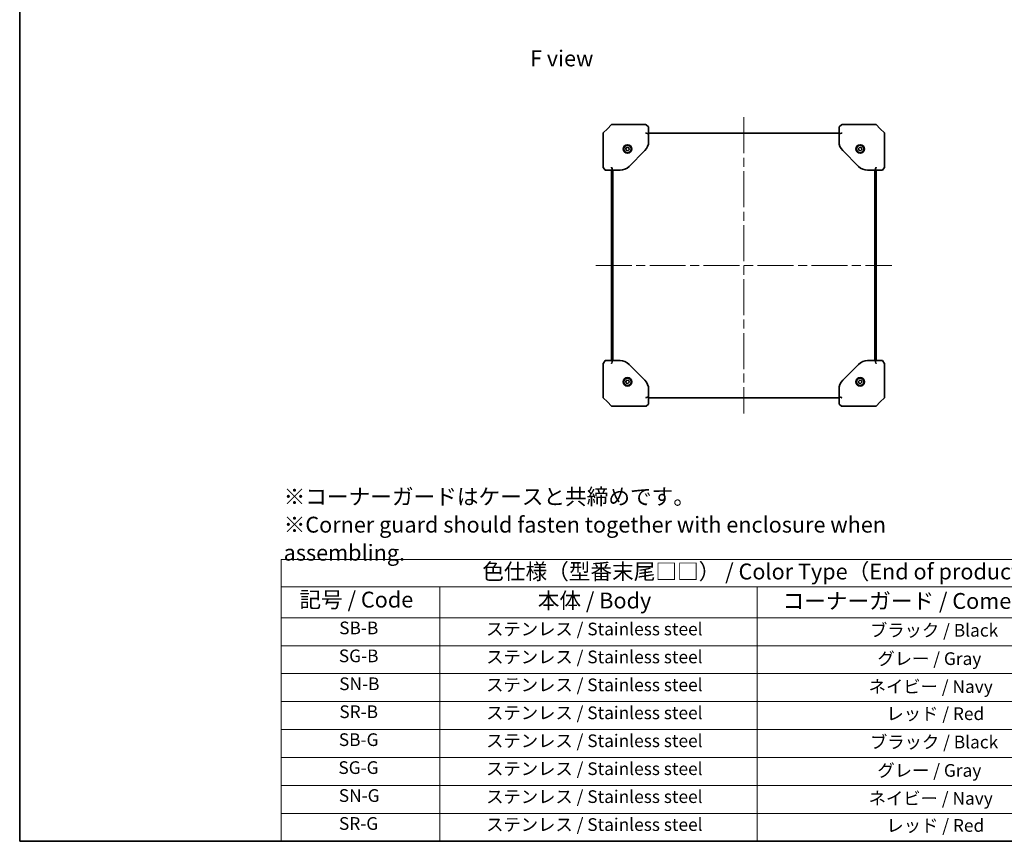
# Model space of a CAD drawing. Units: millimetres. Extents: x 87 to 14213, y 48 to 1734.
# Drawn here: x 7155 to 8086, y 48 to 824 of the extents above; entities that cross this region are included whole.
import ezdxf

# ---------------------------------------------------------------- set-up
doc = ezdxf.new("R2010")
doc.units = ezdxf.units.MM
doc.header["$LTSCALE"] = 6
doc.linetypes.add('CHAIN', pattern=[0.3543, 0.2362, -0.0295, 0.0591, -0.0295])
for name, color, linetype, lineweight in [('Border (ISO)', 7, 'Continuous', 35), ('Centerline (ISO)', 131, 'Continuous', 18), ('Symbol (ISO)', 7, 'Continuous', 18), ('Visible (ISO)', 7, 'Continuous', 35)]:
    doc.layers.add(name, color=color, linetype=linetype, lineweight=lineweight)
doc.styles.add('Note Text (TK)', font='txt')
doc.styles.add('Note Text (TK2)', font='txt')

# ---------------------------------------------------------------- blocks, each defined once
blk = doc.blocks.new('図面枠 tk図枠')
at = {"layer": 'Border (ISO)'}
for p, q in [((14.5, 289), (14.5, 8)), ((14.5, 8), (405.5, 8))]:
    blk.add_line(p, q, dxfattribs=at)
blk = doc.blocks.new('テーブル4')
at = {"layer": 'Symbol (ISO)'}
for p, q in [((55.71, 52.38), (224.5, 52.38)), ((55.71, 52.38), (55.71, 48.1)), ((55.71, 48.1), (224.5, 48.1)), ((55.71, 48.1), (55.71, 43.2)), ((80.71, 48.1), (80.71, 43.2)), ((130.71, 48.1), (130.71, 43.2)), ((55.71, 43.2), (224.5, 43.2)), ((55.71, 43.2), (55.71, 8)), ((80.71, 43.2), (80.71, 8)), ((130.71, 43.2), (130.71, 8)), ((55.71, 38.8), (224.5, 38.8)), ((55.71, 34.4), (224.5, 34.4)), ((55.71, 30), (224.5, 30)), ((55.71, 25.6), (224.5, 25.6)), ((55.71, 21.2), (224.5, 21.2)), ((55.71, 16.8), (224.5, 16.8)), ((55.71, 12.4), (224.5, 12.4)), ((55.71, 8), (224.5, 8))]:
    blk.add_line(p, q, dxfattribs=at)
at = {"layer": 'Symbol (ISO)', "color": 7, "attachment_point": 7, "line_spacing_factor": 0.25}
for s, insert, char_height, style in [('色仕様（型番末尾□□） / Color Type（End of product number□□）', (87.37, 48.46), 2.5, 'Note Text (TK)'), ('記号 / Code', (58.57, 44.03), 2.5, 'Note Text (TK)'), ('本体 / Body', (96.12, 43.89), 2.5, 'Note Text (TK)'), ('コーナーガード / Comer guard', (134.69, 43.82), 2.5, 'Note Text (TK)'), ('SB-B', (64.84, 39.98), 2, 'Note Text (TK2)'), ('ステンレス / Stainless steel ', (87.99, 39.81), 2, 'Note Text (TK2)'), ('ブラック / Black', (148.46, 39.61), 2, 'Note Text (TK2)'), ('SG-B', (64.78, 35.58), 2, 'Note Text (TK2)'), ('ステンレス / Stainless steel ', (87.99, 35.41), 2, 'Note Text (TK2)'), ('グレー / Gray', (149.63, 35.14), 2, 'Note Text (TK2)'), ('SN-B', (64.84, 31.18), 2, 'Note Text (TK2)'), ('ステンレス / Stainless steel ', (87.99, 31.01), 2, 'Note Text (TK2)'), ('ネイビー / Navy', (148.25, 30.74), 2, 'Note Text (TK2)'), ('SR-B', (64.86, 26.78), 2, 'Note Text (TK2)'), ('ステンレス / Stainless steel ', (87.99, 26.61), 2, 'Note Text (TK2)'), ('レッド / Red', (151.05, 26.47), 2, 'Note Text (TK2)'), ('SB-G', (64.78, 22.38), 2, 'Note Text (TK2)'), ('ステンレス / Stainless steel ', (87.99, 22.21), 2, 'Note Text (TK2)'), ('ブラック / Black', (148.46, 22.01), 2, 'Note Text (TK2)'), ('SG-G', (64.71, 17.98), 2, 'Note Text (TK2)'), ('ステンレス / Stainless steel ', (87.99, 17.81), 2, 'Note Text (TK2)'), ('グレー / Gray', (149.63, 17.54), 2, 'Note Text (TK2)'), ('SN-G', (64.77, 13.58), 2, 'Note Text (TK2)'), ('ステンレス / Stainless steel ', (87.99, 13.41), 2, 'Note Text (TK2)'), ('ネイビー / Navy', (148.25, 13.14), 2, 'Note Text (TK2)'), ('SR-G', (64.8, 9.18), 2, 'Note Text (TK2)'), ('ステンレス / Stainless steel ', (87.99, 9.01), 2, 'Note Text (TK2)'), ('レッド / Red', (151.05, 8.87), 2, 'Note Text (TK2)')]:
    blk.add_mtext(s, dxfattribs=dict(at, insert=insert, char_height=char_height, style=style))

msp = doc.modelspace()

# ---------------------------------------------------------------- linework, layer by layer
at = {"layer": 'Centerline (ISO)', "linetype": 'CHAIN', "ltscale": 23.990969}
for p, q in [((7839.51, 732.1699), (7839.51, 452.1699)), ((7699.51, 592.1699), (7979.51, 592.1699))]:
    msp.add_line(p, q, dxfattribs=at)
at = {"layer": 'Visible (ISO)'}
for p, q in [((7706.51, 699.6387), (7706.51, 716.9628)), ((7710.51, 721.1699), (7706.6564, 717.3164)), ((7714.51, 725.1699), (7710.51, 721.1699)), ((7714.51, 725.1699), (7732.1877, 725.1699)), ((7746.8346, 725.1699), (7732.1877, 725.1699)), ((7746.8346, 725.1699), (7747.01, 725.1699)), ((7747.01, 725.1699), (7747.147, 725.0604)), ((7749.51, 723.1699), (7747.147, 725.0604)), ((7747.2899, 717.0772), (7749.51, 716.3415)), ((7749.51, 716.3415), (7749.51, 723.1699)), ((7749.51, 717.1699), (7929.51, 717.1699)), ((7931.873, 725.0604), (7929.51, 723.1699)), ((7929.51, 723.1699), (7929.51, 716.3415)), ((7929.51, 716.3415), (7931.7301, 717.0772)), ((7931.873, 725.0604), (7932.01, 725.1699)), ((7932.01, 725.1699), (7932.1854, 725.1699)), ((7946.8323, 725.1699), (7932.1854, 725.1699)), ((7946.8323, 725.1699), (7964.51, 725.1699)), ((7968.51, 721.1699), (7964.51, 725.1699)), ((7972.3636, 717.3164), (7968.51, 721.1699)), ((7972.51, 716.9628), (7972.51, 699.6387)), ((7749.51, 709.1405), (7749.51, 716.3415)), ((7929.51, 716.3415), (7929.51, 709.1405)), ((7706.51, 699.6387), (7706.51, 684.8453)), ((7727.8378, 702.6211), (7729.0646, 703.8437)), ((7728.2831, 700.9473), (7727.8378, 702.6211)), ((7729.9554, 700.4961), (7728.2831, 700.9473)), ((7729.0646, 703.8437), (7730.7369, 703.3925)), ((7731.1822, 701.7187), (7729.9554, 700.4961)), ((7730.7369, 703.3925), (7731.1822, 701.7187)), ((7731.0247, 685.6846), (7745.9953, 700.6552)), ((7933.0247, 700.6552), (7947.9953, 685.6846)), ((7947.8378, 702.6211), (7949.0646, 703.8437)), ((7948.2831, 700.9473), (7947.8378, 702.6211)), ((7949.9554, 700.4961), (7948.2831, 700.9473)), ((7949.0646, 703.8437), (7950.7369, 703.3925)), ((7951.1822, 701.7187), (7949.9554, 700.4961)), ((7950.7369, 703.3925), (7951.1822, 701.7187)), ((7972.51, 684.8453), (7972.51, 699.6387)), ((7706.6196, 684.533), (7706.7339, 684.39)), ((7708.51, 682.1699), (7706.7339, 684.39)), ((7708.51, 682.1699), (7715.3384, 682.1699)), ((7714.51, 682.1699), (7714.51, 502.1699)), ((7714.6028, 684.39), (7715.3384, 682.1699)), ((7715.3384, 682.1699), (7722.5394, 682.1699)), ((7715.51, 682.1699), (7715.51, 502.1699)), ((7715.61, 502.1699), (7715.61, 682.1699)), ((7956.4806, 682.1699), (7963.6816, 682.1699)), ((7963.41, 682.1699), (7963.41, 502.1699)), ((7963.51, 502.1699), (7963.51, 682.1699)), ((7963.6816, 682.1699), (7964.4172, 684.39)), ((7963.6816, 682.1699), (7970.51, 682.1699)), ((7964.51, 502.1699), (7964.51, 682.1699)), ((7972.2861, 684.39), (7970.51, 682.1699)), ((7972.2861, 684.39), (7972.4004, 684.533)), ((7706.51, 499.4945), (7706.51, 484.7012)), ((7706.7339, 499.9498), (7706.6196, 499.8069)), ((7706.7339, 499.9498), (7708.51, 502.1699)), ((7715.3384, 502.1699), (7708.51, 502.1699)), ((7715.3384, 502.1699), (7714.6028, 499.9498)), ((7722.5394, 502.1699), (7715.3384, 502.1699)), ((7745.9953, 483.6846), (7731.0247, 498.6552)), ((7947.9953, 498.6552), (7933.0247, 483.6846)), ((7963.6816, 502.1699), (7956.4806, 502.1699)), ((7970.51, 502.1699), (7963.6816, 502.1699)), ((7964.4172, 499.9498), (7963.6816, 502.1699)), ((7970.51, 502.1699), (7972.2861, 499.9498)), ((7972.4004, 499.8069), (7972.2861, 499.9498)), ((7972.51, 484.7012), (7972.51, 499.4945)), ((7706.51, 467.377), (7706.51, 484.7012)), ((7972.51, 484.7012), (7972.51, 467.377)), ((7727.8378, 482.6211), (7729.0646, 483.8437)), ((7728.2831, 480.9473), (7727.8378, 482.6211)), ((7729.9554, 480.4961), (7728.2831, 480.9473)), ((7729.0646, 483.8437), (7730.7369, 483.3925)), ((7731.1822, 481.7187), (7729.9554, 480.4961)), ((7730.7369, 483.3925), (7731.1822, 481.7187)), ((7749.51, 467.9984), (7749.51, 475.1994)), ((7929.51, 475.1994), (7929.51, 467.9984)), ((7947.8378, 482.6211), (7949.0646, 483.8437)), ((7948.2831, 480.9473), (7947.8378, 482.6211)), ((7949.9554, 480.4961), (7948.2831, 480.9473)), ((7949.0646, 483.8437), (7950.7369, 483.3925)), ((7951.1822, 481.7187), (7949.9554, 480.4961)), ((7950.7369, 483.3925), (7951.1822, 481.7187)), ((7706.6564, 467.0235), (7710.51, 463.1699)), ((7749.51, 467.9984), (7747.2899, 467.2627)), ((7749.51, 461.1699), (7749.51, 467.9984)), ((7929.51, 467.1699), (7749.51, 467.1699)), ((7931.7301, 467.2627), (7929.51, 467.9984)), ((7929.51, 467.9984), (7929.51, 461.1699)), ((7968.51, 463.1699), (7972.3636, 467.0235)), ((7710.51, 463.1699), (7714.51, 459.1699)), ((7732.1877, 459.1699), (7714.51, 459.1699)), ((7732.1877, 459.1699), (7746.8346, 459.1699)), ((7747.01, 459.1699), (7746.8346, 459.1699)), ((7747.147, 459.2795), (7747.01, 459.1699)), ((7747.147, 459.2795), (7749.51, 461.1699)), ((7929.51, 461.1699), (7931.873, 459.2795)), ((7932.01, 459.1699), (7931.873, 459.2795)), ((7932.1854, 459.1699), (7932.01, 459.1699)), ((7932.1854, 459.1699), (7946.8323, 459.1699)), ((7964.51, 459.1699), (7946.8323, 459.1699)), ((7964.51, 459.1699), (7968.51, 463.1699))]:
    msp.add_line(p, q, dxfattribs=at)
for centre, radius in [((7729.51, 702.1699), 4), ((7729.51, 702.1699), 3.5), ((7949.51, 702.1699), 4), ((7949.51, 702.1699), 3.5), ((7729.51, 482.1699), 4), ((7729.51, 482.1699), 3.5), ((7949.51, 482.1699), 4), ((7949.51, 482.1699), 3.5)]:
    msp.add_circle(centre, radius, dxfattribs=at)
for centre, radius, start, end in [((7707.01, 716.9628), 0.5, 135, 180), ((7972.01, 716.9628), 0.5, 0, 45), ((7737.51, 709.1405), 12, 315, 0), ((7941.51, 709.1405), 12, 180, 225), ((7707.01, 684.8453), 0.5, 180, 218.6598083), ((7722.5394, 694.1699), 12, 270, 315), ((7956.4806, 694.1699), 12, 225, 270), ((7972.01, 684.8453), 0.5, 321.3401917, 0), ((7707.01, 499.4945), 0.5, 141.3401917, 180), ((7722.5394, 490.1699), 12, 45, 90), ((7956.4806, 490.1699), 12, 90, 135), ((7972.01, 499.4945), 0.5, 0, 38.6598083), ((7737.51, 475.1994), 12, 0, 45), ((7941.51, 475.1994), 12, 135, 180), ((7707.01, 467.377), 0.5, 180, 225), ((7972.01, 467.377), 0.5, 315, 0)]:
    msp.add_arc(centre, radius, start, end, dxfattribs=at)
for centre, major_axis, ratio, start_param, end_param in [((7746.8346, 716.9628), (0.4788, -0.2301), 0.62649724, 1.18853035, 1.86327129), ((7747.635, 717.6031), (-0.5644, -0.3616), 0.74265456, 0.23055369, 0.54165916), ((7931.385, 717.6031), (0.5644, -0.3616), 0.74265456, 5.74152615, 6.05263162), ((7932.1854, 716.9628), (-0.4788, -0.2301), 0.62649724, 4.41991402, 5.09465496), ((7707.01, 684.8453), (-0.2301, -0.4788), 0.62649724, 5.00486394, 5.67960488), ((7707.6503, 684.0449), (-0.9963, 0.572), 0.2528047, 0.25995192, 0.57105739), ((7714.7171, 684.8453), (0.2301, -0.4788), 0.62649724, 4.41991402, 5.09465496), ((7714.0768, 684.0449), (0.3616, 0.5644), 0.74265456, 5.74152615, 6.05263162), ((7964.9432, 684.0449), (-0.3616, 0.5644), 0.74265456, 0.23055369, 0.54165916), ((7964.3029, 684.8453), (-0.2301, -0.4788), 0.62649724, 1.18853035, 1.86327129), ((7971.3697, 684.0449), (0.9963, 0.572), 0.2528047, 5.71212792, 6.02323338), ((7972.01, 684.8453), (0.2301, -0.4788), 0.62649724, 0.60358042, 1.27832137), ((7707.01, 499.4945), (-0.2301, 0.4788), 0.62649724, 0.60358042, 1.27832137), ((7707.6503, 500.2949), (-0.9963, -0.572), 0.2528047, 5.71212792, 6.02323338), ((7714.7171, 499.4945), (0.2301, 0.4788), 0.62649724, 1.18853035, 1.86327129), ((7714.0768, 500.2949), (0.3616, -0.5644), 0.74265456, 0.23055369, 0.54165916), ((7964.9432, 500.2949), (-0.3616, -0.5644), 0.74265456, 5.74152615, 6.05263162), ((7964.3029, 499.4945), (-0.2301, 0.4788), 0.62649724, 4.41991402, 5.09465496), ((7971.3697, 500.2949), (0.9963, -0.572), 0.2528047, 0.25995192, 0.57105739), ((7972.01, 499.4945), (0.2301, 0.4788), 0.62649724, 5.00486394, 5.67960488), ((7746.8346, 467.377), (0.4788, 0.2301), 0.62649724, 4.41991402, 5.09465496), ((7747.635, 466.7367), (-0.5644, 0.3616), 0.74265456, 5.74152615, 6.05263162), ((7931.385, 466.7367), (0.5644, 0.3616), 0.74265456, 0.23055369, 0.54165916), ((7932.1854, 467.377), (-0.4788, 0.2301), 0.62649724, 1.18853035, 1.86327129)]:
    msp.add_ellipse(centre, major_axis=major_axis, ratio=ratio, start_param=start_param, end_param=end_param, dxfattribs=at)

# ---------------------------------------------------------------- block references
at = {"xscale": 6, "yscale": 6, "zscale": 6}
for name in ['図面枠 tk図枠', 'テーブル4']:
    msp.add_blockref(name, (7068, 0), dxfattribs=at)

# ---------------------------------------------------------------- texts
at = {"layer": 'Symbol (ISO)', "color": 7, "char_height": 15, "attachment_point": 4, "style": 'Note Text (TK)'}
for s, insert, width, line_spacing_factor in [('{\\fＭＳ Ｐゴシック|b0|i0;F view}', (7637.3911, 787.797), 60.438595, 1.5), ('{\\fＭＳ Ｐゴシック|b0|i0;※コーナーガードはケースと共締めです。\\P\\fＭＳ Ｐゴシック|b0|i0;※Corner guard should fasten together with enclosure when assembling.}', (7404.5241, 347.2014), 673.157902, 1.058182)]:
    msp.add_mtext(s, dxfattribs=dict(at, insert=insert, width=width, line_spacing_factor=line_spacing_factor))

doc.saveas('drawing.dxf')
